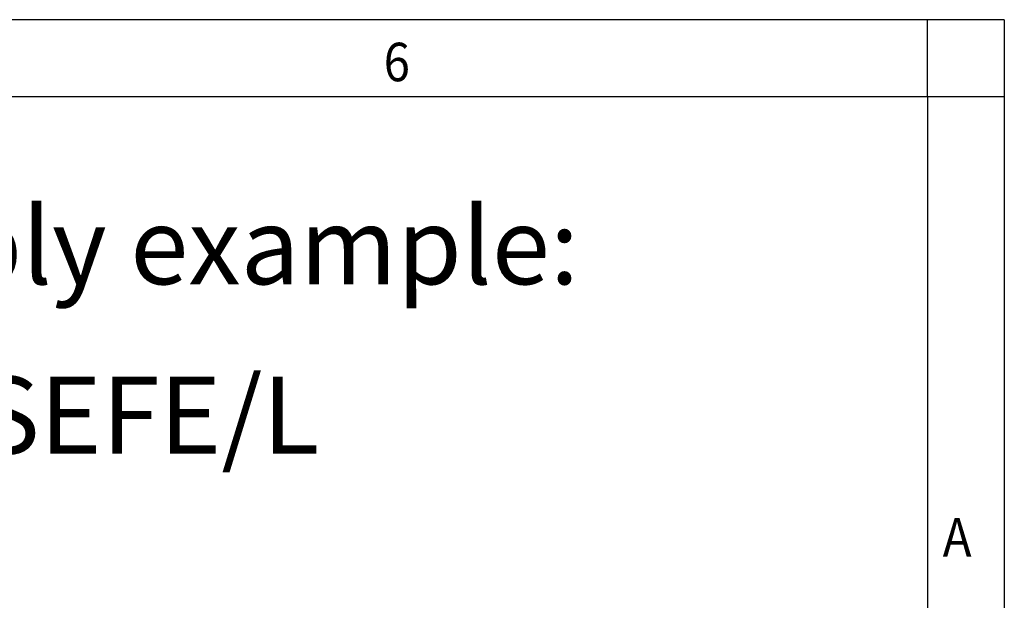
# Model space of a CAD drawing. Units: millimetres. Extents: x -308 to 112, y -24 to 273.
# Drawn here: x 48 to 112, y 235 to 273 of the extents above; entities that cross this region are included whole.
import ezdxf

# ---------------------------------------------------------------- set-up
doc = ezdxf.new("R2010")
doc.units = ezdxf.units.MM
doc.layers.add('1', color=7, linetype='Continuous')
doc.styles.add('CONVERTER_11', font='txt.shx', dxfattribs={"width": 0.9})

# ---------------------------------------------------------------- blocks, each defined once
blk = doc.blocks.new('_rahmen', base_point=(107.417, -24.203))
at = {"layer": '1', "color": 2, "linetype": 'Continuous'}
for p, q in [((107.417, 272.797), (39.084, 272.797)), ((107.417, 267.797), (107.417, 272.797)), ((112.417, 272.797), (107.417, 272.797)), ((112.417, 272.797), (112.417, 267.797)), ((107.417, 267.797), (112.417, 267.797)), ((112.417, 267.797), (112.417, 210.397))]:
    blk.add_line(p, q, dxfattribs=at)
at = {"layer": '1', "color": 6, "linetype": 'Continuous'}
for p, q in [((39.084, 267.797), (107.417, 267.797)), ((107.417, 267.797), (107.417, 210.397))]:
    blk.add_line(p, q, dxfattribs=at)
at = {"layer": '1', "color": 7, "style": 'CONVERTER_11', "width": 0.9}
for s, p in [('6', (72.084, 268.797)), ('A', (108.417, 237.897))]:
    blk.add_text(s, height=2.5, dxfattribs=at).set_placement(p)
blk = doc.blocks.new('A3I_HS_CD', base_point=(107.417, -24.203))
at = {"layer": '1'}
blk.add_blockref('_rahmen', (107.417, -24.203), dxfattribs=at)
at = {"layer": '1', "color": 6, "insert": (23.744, 243.03), "char_height": 5, "attachment_point": 7, "line_spacing_factor": 1.320528, "style": 'CONVERTER_11'}
blk.add_mtext('Assembly example:\\P  UM 72-SEFE/L', dxfattribs=at)
blk = doc.blocks.new('1')
blk.add_blockref('A3I_HS_CD', (107.417, -24.203))

msp = doc.modelspace()

# ---------------------------------------------------------------- block references
at = {"layer": '1'}
msp.add_blockref('1', (0, 0), dxfattribs=at)

doc.saveas('drawing.dxf')
